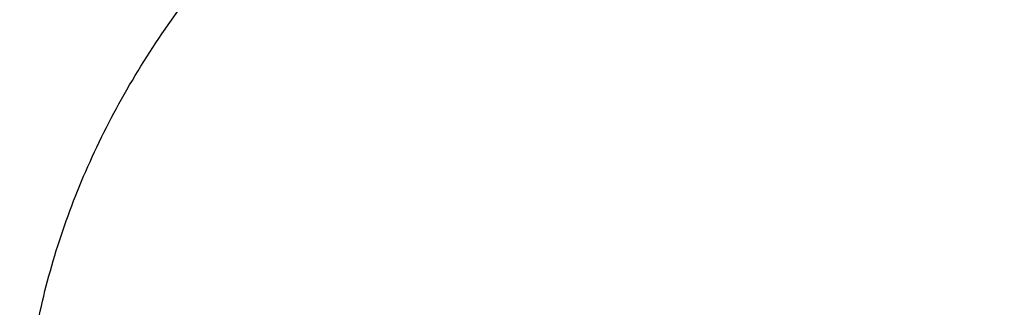
# Model space of a CAD drawing. Units: inches. Extents: x -0.6 to 22.5, y 5.7 to 12.9.
# Drawn here: x 21.3 to 21.4, y 11.4 to 11.5 of the extents above; entities that cross this region are included whole.
import ezdxf

# ---------------------------------------------------------------- set-up
doc = ezdxf.new("R2010")
doc.units = ezdxf.units.IN
doc.header["$LTSCALE"] = 1.21
doc.header["$MEASUREMENT"] = 0
doc.layers.get('0').update_dxf_attribs({"linetype": 'CONTINUOUS'})

msp = doc.modelspace()

# ---------------------------------------------------------------- linework, layer by layer
at = {"color": 9, "linetype": 'Continuous'}
for points, knots in [([(22.0849423427, 11.4786736389), (22.0849423427, 11.4865711191), (22.0844352013, 11.5023842457), (22.082155772, 11.5260358409), (22.0783628458, 11.5495734465), (22.0730660373, 11.5729385342), (22.0662782708, 11.5960749288), (22.0580163594, 11.6189264968), (22.0483005709, 11.6414380565), (22.0371547428, 11.6635552726), (22.0246060951, 11.6852249059), (22.0106853851, 11.706394692), (21.9954259381, 11.727014294), (21.9732044446, 11.7538774572), (21.9422006897, 11.7858150328), (21.900575305, 11.8209052544), (21.8546803133, 11.8526924151), (21.8049603787, 11.8808741144), (21.7518918353, 11.9051860413), (21.6959831726, 11.9253987523), (21.6377693178, 11.9413215501), (21.5778070732, 11.9528038889), (21.5166698602, 11.9597370647), (21.4549423427, 11.9620554376), (21.3932148252, 11.9597370647), (21.3320776123, 11.9528038889), (21.2721153677, 11.9413215501), (21.2139015129, 11.9253987523), (21.1579928502, 11.9051860413), (21.1049243067, 11.8808741144), (21.0552043722, 11.8526924151), (21.0093093805, 11.8209052544), (20.9676839958, 11.7858150328), (20.9366802408, 11.7538774572), (20.9144587474, 11.727014294), (20.8991993003, 11.706394692), (20.8852785904, 11.6852249059), (20.8727299427, 11.6635552726), (20.8615841145, 11.6414380565), (20.8518683261, 11.6189264968), (20.8436064147, 11.5960749288), (20.8368186482, 11.5729385342), (20.8315218397, 11.5495734465), (20.8277289135, 11.5260358409), (20.8254494841, 11.5023842457), (20.8249423427, 11.4865711191), (20.8249423427, 11.4786736389)], [0, 0, 0, 0, 0.0135006189, 0.0270243128, 0.0405931066, 0.0542291661, 0.067953228, 0.0817849777, 0.09574256380000001, 0.1098424695, 0.1240993323, 0.1385258266, 0.1531325815, 0.1679281351, 0.1980993622, 0.2290767942, 0.2608551705, 0.2933999585, 0.3266505402, 0.3605237484, 0.3949175865, 0.4297150185, 0.4647877508, 0.5, 0.5352122492, 0.5702849815, 0.6050824135, 0.6394762516, 0.6733494598, 0.7066000415000001, 0.7391448295, 0.7709232058, 0.8019006378, 0.8320718649, 0.8468674184999999, 0.8614741734, 0.8759006677, 0.8901575305, 0.9042574362000001, 0.9182150223000001, 0.9320467720000001, 0.9457708339, 0.9594068934000001, 0.9729756871999999, 0.9864993811, 1, 1, 1, 1]), ([(22.0766788245, 11.4723434167), (22.0766788245, 11.4801373079), (22.0761783352, 11.4957430184), (22.0739288045, 11.5190843826), (22.070185629, 11.5423132525), (22.0649582971, 11.5653718674), (22.0582595637, 11.5882047891), (22.0501060213, 11.6107566201), (22.0405176719, 11.6329729026), (22.0295180402, 11.6548000139), (22.0171339892, 11.6761854133), (22.003395873, 11.6970775218), (21.9883365796, 11.7174266627), (21.9664065587, 11.74393747), (21.9358094706, 11.7754561302), (21.8947300733, 11.8100860841), (21.8494370723, 11.8414563023), (21.800369299, 11.8692683509), (21.7479968394, 11.8932613857), (21.6928215136, 11.9132089727), (21.6353712322, 11.928922916), (21.5761954941, 11.9402546445), (21.5158601993, 11.94709688), (21.4549423428, 11.9493848435), (21.3940244863, 11.94709688), (21.3336891915, 11.9402546445), (21.2745134534, 11.9289229161), (21.2170631719, 11.9132089727), (21.1618878462, 11.8932613857), (21.1095153866, 11.8692683509), (21.0604476132, 11.8414563023), (21.0151546122, 11.8100860841), (20.974075215, 11.7754561302), (20.9434781269, 11.7439374701), (20.921548106, 11.7174266628), (20.9064888125, 11.6970775218), (20.8927506963, 11.6761854134), (20.8803666453, 11.654800014), (20.8693670136, 11.6329729026), (20.8597786642, 11.6107566201), (20.8516251218, 11.5882047892), (20.8449263884, 11.5653718675), (20.8396990565, 11.5423132526), (20.835955881, 11.5190843826), (20.8337063503, 11.4957430184), (20.833205861, 11.4801373079), (20.833205861, 11.4723434167)], [0, 0, 0, 0, 0.0135006188, 0.0270243125, 0.0405931063, 0.05422916570000001, 0.0679532276, 0.0817849774, 0.0957425635, 0.1098424693, 0.1240993321, 0.1385258264, 0.1531325813, 0.1679281348, 0.1980993619, 0.229076794, 0.2608551703, 0.2933999583, 0.3266505401, 0.3605237483, 0.3949175865, 0.4297150184, 0.4647877507, 0.5, 0.5352122492, 0.5702849815, 0.6050824135, 0.6394762516, 0.6733494599, 0.7066000416, 0.7391448295999999, 0.7709232059000001, 0.801900638, 0.8320718651000001, 0.8468674187, 0.8614741736, 0.8759006678, 0.8901575306999999, 0.9042574365, 0.9182150225, 0.9320467723, 0.9457708343000001, 0.9594068937000001, 0.9729756875, 0.9864993812, 1, 1, 1, 1]), ([(20.9916788245, 11.4543819644), (20.9916788245, 11.4601892525), (20.9920517651, 11.4718172769), (20.9937278869, 11.4892092135), (20.9965170011, 11.5065173629), (21.0004119242, 11.5236986081), (21.00540323, 11.5407117062), (21.0114785546, 11.557515348), (21.0186229623, 11.5740689688), (21.0268189201, 11.5903326191), (21.0360464125, 11.6062671507), (21.0462828425, 11.6218341244), (21.0575037175, 11.6369965148), (21.0738440597, 11.6567500342), (21.0966423189, 11.6802349838), (21.1272510843, 11.7060381893), (21.1609994581, 11.7294125229), (21.1975604544, 11.7501356382), (21.2365838345, 11.7680131089), (21.277695635, 11.7828763416), (21.3205025535, 11.7945849778), (21.3645951274, 11.803028373), (21.4095516963, 11.8081266349), (21.4549423427, 11.8098314022), (21.5003329892, 11.8081266349), (21.5452895581, 11.803028373), (21.589382132, 11.7945849778), (21.6321890505, 11.7828763416), (21.673300851, 11.7680131089), (21.7123242311, 11.7501356382), (21.7488852274, 11.7294125229), (21.7826336012, 11.7060381893), (21.8132423665, 11.6802349838), (21.8360406258, 11.6567500342), (21.852380968, 11.6369965147), (21.863601843, 11.6218341244), (21.873838273, 11.6062671507), (21.8830657654, 11.5903326191), (21.8912617232, 11.5740689688), (21.8984061309, 11.557515348), (21.9044814555, 11.5407117062), (21.9094727613, 11.5236986081), (21.9133676844, 11.5065173629), (21.9161567986, 11.4892092135), (21.9178329204, 11.4718172769), (21.918205861, 11.4601892525), (21.918205861, 11.4543819644)], [0, 0, 0, 0, 0.0135005342, 0.0270243552, 0.0405930951, 0.05422916480000001, 0.0679532291, 0.0817849774, 0.0957425661, 0.10984247, 0.1240993306, 0.1385258238, 0.1531325807, 0.1679281362, 0.1980993622, 0.2290767941, 0.2608551701, 0.2933999579, 0.326650542, 0.3605237468, 0.394917587, 0.4297150189, 0.4647877505, 0.5, 0.5352122495, 0.5702849811, 0.605082413, 0.6394762532, 0.673349458, 0.706600042, 0.7391448299, 0.7709232059000001, 0.8019006378, 0.8320718638, 0.8468674193000001, 0.8614741762, 0.8759006695, 0.89015753, 0.9042574339, 0.9182150226000001, 0.9320467709, 0.9457708351999999, 0.9594069048999999, 0.9729756448000001, 0.9864994658, 1, 1, 1, 1]), ([(20.9999423427, 11.4480517422), (20.9999423427, 11.4537554421), (21.0003086309, 11.4651760503), (21.0019548547, 11.4822577562), (21.0046942177, 11.4992571694), (21.0085196647, 11.5161319421), (21.0134219375, 11.532841567), (21.0193888928, 11.5493454719), (21.0264058613, 11.5656038154), (21.0344556227, 11.581577361), (21.0435185186, 11.5972276584), (21.0535723551, 11.6125169544), (21.0645930764, 11.6274088838), (21.0806419457, 11.6468100475), (21.1030335383, 11.6698760815), (21.1330963162, 11.6952190192), (21.1662426994, 11.7181764103), (21.2021515345, 11.7385298746), (21.2404788305, 11.7560884537), (21.2808572943, 11.7706865618), (21.3229006393, 11.7821863438), (21.3662067066, 11.7904791289), (21.4103613573, 11.79548645), (21.4549423427, 11.7971608083), (21.4995233281, 11.79548645), (21.5436779789, 11.7904791289), (21.5869840462, 11.7821863438), (21.6290273912, 11.7706865618), (21.669405855, 11.7560884537), (21.7077331509, 11.7385298746), (21.7436419861, 11.7181764103), (21.7767883693, 11.6952190192), (21.8068511471, 11.6698760815), (21.8292427397, 11.6468100475), (21.8452916091, 11.6274088838), (21.8563123304, 11.6125169544), (21.8663661669, 11.5972276584), (21.8754290628, 11.581577361), (21.8834788242, 11.5656038154), (21.8904957927, 11.5493454719), (21.896462748, 11.532841567), (21.9013650207, 11.5161319421), (21.9051904677, 11.4992571694), (21.9079298308, 11.4822577562), (21.9095760546, 11.4651760503), (21.9099423427, 11.4537554421), (21.9099423427, 11.4480517422)], [0, 0, 0, 0, 0.0135005342, 0.0270243553, 0.0405930952, 0.0542291649, 0.0679532291, 0.0817849774, 0.09574256619999999, 0.10984247, 0.1240993306, 0.1385258239, 0.1531325808, 0.1679281362, 0.1980993622, 0.2290767941, 0.2608551701, 0.293399958, 0.3266505421, 0.3605237469, 0.394917587, 0.4297150189, 0.4647877505, 0.5, 0.5352122495, 0.5702849811, 0.605082413, 0.6394762531, 0.673349458, 0.706600042, 0.7391448299, 0.7709232059000001, 0.8019006377, 0.8320718638, 0.8468674192, 0.8614741761, 0.8759006694, 0.89015753, 0.9042574337999999, 0.9182150226000001, 0.9320467709, 0.9457708351, 0.9594069048, 0.9729756447, 0.9864994658, 1, 1, 1, 1]), ([(21.9099423427, 11.4431741117), (21.9099423427, 11.4488778116), (21.9095760546, 11.4602984198), (21.9079298308, 11.4773801256), (21.9051904677, 11.4943795389), (21.9013650207, 11.5112543116), (21.896462748, 11.5279639365), (21.8904957927, 11.5444678414), (21.8834788241, 11.560726185), (21.8754290627, 11.5766997305), (21.8663661668, 11.592350028), (21.8563123303, 11.607639324), (21.845291609, 11.6225312534), (21.8292427396, 11.6419324171), (21.806851147, 11.664998451), (21.7767883692, 11.6903413887), (21.7436419861, 11.7132987797), (21.707733151, 11.733652244), (21.6694058551, 11.7512108231), (21.6290273912, 11.7658089312), (21.5869840463, 11.7773087133), (21.5436779789, 11.7856014983), (21.4995233282, 11.7906088194), (21.4549423427, 11.7922831778), (21.4103613573, 11.7906088194), (21.3662067066, 11.7856014983), (21.3229006392, 11.7773087133), (21.2808572942, 11.7658089312), (21.2404788304, 11.7512108231), (21.2021515345, 11.733652244), (21.1662426993, 11.7132987797), (21.1330963162, 11.6903413887), (21.1030335384, 11.664998451), (21.0806419458, 11.6419324171), (21.0645930765, 11.6225312534), (21.0535723551, 11.607639324), (21.0435185187, 11.592350028), (21.0344556228, 11.5766997305), (21.0264058613, 11.560726185), (21.0193888928, 11.5444678414), (21.0134219375, 11.5279639365), (21.0085196648, 11.5112543116), (21.0046942177, 11.4943795389), (21.0019548547, 11.4773801256), (21.0003086309, 11.4602984198), (20.9999423427, 11.4488778116), (20.9999423427, 11.4431741117)], [0, 0, 0, 0, 0.0135005342, 0.0270243554, 0.0405930952, 0.0542291649, 0.06795322919999999, 0.0817849774, 0.09574256619999999, 0.1098424701, 0.1240993307, 0.138525824, 0.1531325809, 0.1679281364, 0.1980993624, 0.2290767942, 0.2608551701, 0.2933999579, 0.326650542, 0.3605237468, 0.3949175869, 0.4297150189, 0.4647877505, 0.5, 0.5352122495, 0.5702849811, 0.6050824131, 0.6394762532, 0.673349458, 0.7066000420999999, 0.7391448299, 0.7709232058, 0.8019006376000001, 0.8320718636, 0.8468674191, 0.861474176, 0.8759006693000001, 0.8901575299, 0.9042574337999999, 0.9182150226000001, 0.9320467708, 0.9457708351, 0.9594069048, 0.9729756446, 0.9864994658, 1, 1, 1, 1]), ([(21.9016788245, 11.4368438895), (21.9016788245, 11.4424440011), (21.9013191887, 11.4536571927), (21.899702863, 11.4704286675), (21.8970132512, 11.4871193445), (21.8932572804, 11.5036876446), (21.8884440407, 11.5200937965), (21.8825854548, 11.5362979645), (21.8756959254, 11.552261031), (21.8677923604, 11.5679444718), (21.858894061, 11.5833105353), (21.8490228181, 11.5983221535), (21.8382022504, 11.612943622), (21.8224448539, 11.6319924299), (21.800459928, 11.6546395483), (21.7709431377, 11.6795222183), (21.7383987452, 11.702062667), (21.7031420712, 11.7220464802), (21.6655108595, 11.7392861679), (21.6258657322, 11.7536191513), (21.5845859607, 11.7649100792), (21.5420663999, 11.7730522542), (21.4987136672, 11.7779686345), (21.4549423428, 11.7796125838), (21.4111710184, 11.7779686345), (21.3678182858, 11.7730522542), (21.3252987249, 11.7649100792), (21.2840189534, 11.7536191513), (21.2443738261, 11.7392861679), (21.2067426144, 11.7220464803), (21.1714859404, 11.702062667), (21.1389415479, 11.6795222184), (21.1094247576, 11.6546395484), (21.0874398316, 11.63199243), (21.0716824351, 11.6129436221), (21.0608618675, 11.5983221536), (21.0509906246, 11.5833105354), (21.0420923251, 11.5679444719), (21.0341887601, 11.5522610311), (21.0272992308, 11.5362979646), (21.0214406448, 11.5200937966), (21.0166274051, 11.5036876448), (21.0128714343, 11.4871193446), (21.0101818225, 11.4704286677), (21.0085654967, 11.4536571928), (21.008205861, 11.4424440011), (21.008205861, 11.4368438895)], [0, 0, 0, 0, 0.013500534, 0.0270243547, 0.0405930945, 0.0542291642, 0.06795322849999999, 0.0817849769, 0.0957425657, 0.1098424697, 0.1240993304, 0.1385258237, 0.1531325805, 0.167928136, 0.1980993619, 0.2290767938, 0.2608551698, 0.2933999576, 0.3266505417, 0.3605237466, 0.3949175868, 0.4297150187, 0.4647877504, 0.4999999999, 0.5352122495, 0.5702849811, 0.6050824131, 0.6394762533, 0.6733494581999999, 0.7066000423000001, 0.7391448301000001, 0.770923206, 0.8019006379000001, 0.8320718639, 0.8468674194, 0.8614741762, 0.8759006695999999, 0.8901575302, 0.9042574342, 0.918215023, 0.9320467714, 0.9457708357, 0.9594069053000001, 0.9729756451999999, 0.9864994659999999, 1, 1, 1, 1]), ([(21.1816788245, 11.4171823253), (21.1816788245, 11.4206077942), (21.1818988395, 11.4274667916), (21.1828874838, 11.4377257127), (21.1845326941, 11.4479352563), (21.186830192, 11.4580698686), (21.1897744119, 11.46810533), (21.1933579907, 11.4780171876), (21.1975723685, 11.4877818119), (21.2040530876, 11.5006422897), (21.2137156911, 11.5162463829), (21.2275626509, 11.5338922917), (21.2435927099, 11.5504047504), (21.261648479, 11.5656260205), (21.2815553155, 11.5794135158), (21.303121462, 11.5916374558), (21.3261400274, 11.6021827427), (21.3503904911, 11.6109500775), (21.3756408486, 11.6178565996), (21.4016495698, 11.6228370727), (21.428167932, 11.6258443732), (21.4549423427, 11.6268499463), (21.4817167535, 11.6258443732), (21.5082351157, 11.6228370727), (21.5342438368, 11.6178565996), (21.5594941943, 11.6109500775), (21.5837446581, 11.6021827427), (21.6067632235, 11.5916374558), (21.6283293699, 11.5794135158), (21.6482362065, 11.5656260205), (21.6662919755, 11.5504047503), (21.6823220346, 11.5338922917), (21.6961689944, 11.5162463828), (21.7058315979, 11.5006422896), (21.712312317, 11.4877818118), (21.7165266947, 11.4780171876), (21.7201102735, 11.46810533), (21.7230544935, 11.4580698686), (21.7253519913, 11.4479352563), (21.7269972017, 11.4377257127), (21.7279858459, 11.4274667916), (21.728205861, 11.4206077942), (21.728205861, 11.4171823253)], [0, 0, 0, 0, 0.013500922, 0.0270256368, 0.04059491, 0.0542315585, 0.0679562697, 0.0817886185, 0.0957468287, 0.1098473663, 0.138520441, 0.1679133387, 0.1980859087, 0.2290647206, 0.2608445143, 0.2933907502, 0.3266428178, 0.3605175315999999, 0.3949129038, 0.4297118876, 0.4647861808, 0.5, 0.5352138192, 0.5702881124, 0.6050870963, 0.6394824684, 0.6733571822, 0.7066092498000001, 0.7391554856999999, 0.7709352794, 0.8019140914, 0.8320866614, 0.8614795591, 0.8901526337000001, 0.9042531712999999, 0.9182113815, 0.9320437303, 0.9457684415000001, 0.9594050901000001, 0.9729743633, 0.9864990781, 1, 1, 1, 1]), ([(21.1899423427, 11.410852103), (21.1899423427, 11.4141739855), (21.1901557045, 11.4208255661), (21.191114452, 11.4307742564), (21.1927099111, 11.4406750623), (21.1949379323, 11.4505032029), (21.1977931188, 11.4602351907), (21.2012683298, 11.4698473127), (21.2053552643, 11.4793166537), (21.2116400058, 11.4917882292), (21.2210104111, 11.506920453), (21.2344386373, 11.5240327476), (21.2499839457, 11.5400458677), (21.2674937063, 11.5548068449), (21.2867985579, 11.5681774049), (21.3077125418, 11.5800316917), (21.3300350233, 11.5902580879), (21.3535521504, 11.5987602976), (21.3780389344, 11.6054579657), (21.403261149, 11.6102878287), (21.4289775931, 11.6132041882), (21.4549423427, 11.6141793526), (21.4809070924, 11.6132041882), (21.5066235365, 11.6102878287), (21.5318457511, 11.6054579657), (21.556332535, 11.5987602976), (21.5798496622, 11.5902580879), (21.6021721437, 11.5800316917), (21.6230861275, 11.5681774049), (21.6423909792, 11.5548068449), (21.6599007398, 11.5400458677), (21.6754460481, 11.5240327476), (21.6888742744, 11.506920453), (21.6982446797, 11.4917882292), (21.7045294212, 11.4793166537), (21.7086163557, 11.4698473127), (21.7120915667, 11.4602351907), (21.7149467532, 11.4505032029), (21.7171747744, 11.4406750623), (21.7187702335, 11.4307742564), (21.719728981, 11.4208255661), (21.7199423427, 11.4141739855), (21.7199423427, 11.410852103)], [0, 0, 0, 0, 0.0135009221, 0.027025637, 0.0405949102, 0.0542315587, 0.0679562699, 0.0817886187, 0.0957468288, 0.1098473665, 0.1385204412, 0.1679133388, 0.1980859087, 0.2290647206, 0.2608445143, 0.2933907503, 0.3266428179, 0.3605175315999999, 0.3949129038, 0.4297118876, 0.4647861808, 0.5, 0.5352138192, 0.5702881124, 0.6050870962, 0.6394824684, 0.6733571821, 0.7066092496999999, 0.7391554856, 0.7709352793, 0.8019140912999999, 0.8320866612000001, 0.8614795587999999, 0.8901526335, 0.9042531712, 0.9182113812999999, 0.9320437301000001, 0.9457684412999999, 0.9594050898, 0.972974363, 0.9864990779, 1, 1, 1, 1]), ([(21.7199423427, 11.4059744725), (21.7199423427, 11.409296355), (21.719728981, 11.4159479355), (21.7187702335, 11.4258966259), (21.7171747744, 11.4357974318), (21.7149467532, 11.4456255723), (21.7120915667, 11.4553575602), (21.7086163557, 11.4649696821), (21.7045294212, 11.4744390231), (21.6982446797, 11.4869105987), (21.6888742743, 11.5020428225), (21.6754460481, 11.5191551171), (21.6599007398, 11.5351682371), (21.6423909793, 11.5499292143), (21.6230861277, 11.5632997743), (21.6021721438, 11.5751540611), (21.5798496623, 11.5853804573), (21.5563325351, 11.593882667), (21.5318457511, 11.6005803352), (21.5066235365, 11.6054101982), (21.4809070924, 11.6083265576), (21.4549423427, 11.609301722), (21.4289775931, 11.6083265576), (21.403261149, 11.6054101982), (21.3780389344, 11.6005803352), (21.3535521504, 11.593882667), (21.3300350232, 11.5853804573), (21.3077125416, 11.5751540611), (21.2867985578, 11.5632997743), (21.2674937062, 11.5499292143), (21.2499839456, 11.5351682371), (21.2344386373, 11.5191551171), (21.2210104111, 11.5020428225), (21.2116400058, 11.4869105987), (21.2053552643, 11.4744390231), (21.2012683298, 11.4649696821), (21.1977931188, 11.4553575602), (21.1949379323, 11.4456255723), (21.1927099111, 11.4357974318), (21.191114452, 11.4258966259), (21.1901557045, 11.4159479355), (21.1899423427, 11.409296355), (21.1899423427, 11.4059744725)], [0, 0, 0, 0, 0.0135009221, 0.0270256371, 0.0405949102, 0.0542315587, 0.0679562699, 0.0817886187, 0.09574682890000001, 0.1098473665, 0.1385204412, 0.1679133389, 0.1980859087, 0.2290647205, 0.2608445141, 0.29339075, 0.3266428177, 0.3605175315999999, 0.3949129039, 0.4297118876, 0.4647861807, 0.5, 0.5352138193, 0.5702881124, 0.6050870961, 0.6394824684, 0.6733571824, 0.70660925, 0.7391554859, 0.7709352795000001, 0.8019140912999999, 0.8320866611, 0.8614795587999999, 0.8901526335, 0.9042531711, 0.9182113812999999, 0.9320437301000001, 0.9457684412999999, 0.9594050898, 0.9729743629000001, 0.9864990779, 1, 1, 1, 1]), ([(21.7116788245, 11.3996442503), (21.7116788245, 11.4028625342), (21.7114721094, 11.4093067006), (21.710543268, 11.4189451625), (21.7089975624, 11.4285372418), (21.7068390038, 11.4380589046), (21.7040728598, 11.4474874191), (21.7007060248, 11.4567998109), (21.6967465166, 11.4659738609), (21.6906577624, 11.478056539), (21.6815795473, 11.4927168872), (21.6685700729, 11.5092955835), (21.6535094888, 11.5248093376), (21.6365457634, 11.5391100531), (21.6178428825, 11.5520636607), (21.5975810572, 11.5635482821), (21.5759546754, 11.5734558267), (21.5531708676, 11.5816928614), (21.5294476689, 11.5881817148), (21.5050119573, 11.5928609591), (21.48009743, 11.5956863484), (21.4549423427, 11.5966311588), (21.4297872555, 11.5956863484), (21.4048727282, 11.5928609591), (21.3804370166, 11.5881817148), (21.3567138179, 11.5816928614), (21.33393001, 11.5734558267), (21.3123036282, 11.5635482821), (21.2920418029, 11.5520636607), (21.273338922, 11.5391100531), (21.2563751967, 11.5248093376), (21.2413146126, 11.5092955836), (21.2283051382, 11.4927168872), (21.2192269231, 11.478056539), (21.2131381689, 11.4659738609), (21.2091786607, 11.4567998109), (21.2058118257, 11.4474874191), (21.2030456817, 11.4380589046), (21.2008871231, 11.4285372418), (21.1993414175, 11.4189451625), (21.1984125761, 11.4093067006), (21.198205861, 11.4028625342), (21.198205861, 11.3996442503)], [0, 0, 0, 0, 0.013500872, 0.0270256493, 0.040594918, 0.0542315513, 0.0679562711, 0.0817886184, 0.0957468293, 0.1098473668, 0.1385204415, 0.1679133362, 0.1980859115, 0.2290647173, 0.260844514, 0.2933907526, 0.3266428139, 0.3605175341, 0.3949129031, 0.4297118865, 0.4647861819, 0.5, 0.5352138181, 0.5702881135, 0.6050870969, 0.6394824659, 0.6733571861, 0.7066092474, 0.7391554859999999, 0.7709352827, 0.8019140884999999, 0.8320866638, 0.8614795584, 0.8901526331999999, 0.9042531706999999, 0.9182113815999999, 0.9320437289, 0.9457684487000001, 0.9594050819, 0.9729743506, 0.986499128, 1, 1, 1, 1]), ([(21.6630682365, 11.3941346874), (21.6630682365, 11.3967435976), (21.6629006474, 11.4019676272), (21.6621476944, 11.4097811423), (21.6608946472, 11.4175570858), (21.6591447926, 11.4252758583), (21.6569023136, 11.4329193423), (21.6532472747, 11.4430294976), (21.6474481155, 11.4554071738), (21.6386683273, 11.469583944), (21.6281216154, 11.4830248656), (21.6159127432, 11.4956009026), (21.6021608736, 11.5071939777), (21.5869992386, 11.5176949511), (21.5705737882, 11.527005073), (21.553042144, 11.5350366907), (21.5345722422, 11.5417141518), (21.5153408008, 11.5469743948), (21.4955317551, 11.5507676583), (21.4753345556, 11.5530580988), (21.4549423427, 11.5538240147), (21.4345501298, 11.5530580988), (21.4143529303, 11.5507676583), (21.3945438846, 11.5469743947), (21.3753124432, 11.5417141518), (21.3568425414, 11.5350366906), (21.3393108972, 11.5270050729), (21.3228854469, 11.5176949511), (21.3077238119, 11.5071939778), (21.2939719423, 11.4956009027), (21.2817630702, 11.4830248656), (21.2712163583, 11.4695839441), (21.26243657, 11.4554071738), (21.2566374108, 11.4430294976), (21.2529823719, 11.4329193423), (21.2507398929, 11.4252758584), (21.2489900383, 11.4175570859), (21.2477369911, 11.4097811424), (21.2469840381, 11.4019676272), (21.246816449, 11.3967435976), (21.246816449, 11.3941346874)], [0, 0, 0, 0, 0.0135010886, 0.0270263384, 0.0405959478, 0.0542328732, 0.0679579487, 0.0817906412, 0.109837731, 0.1385115197, 0.1679051338, 0.1980784527, 0.2290580331, 0.260838606, 0.2933856482, 0.3266385374, 0.3605140887, 0.3949103072, 0.4297101519, 0.4647853125, 0.5000000001, 0.5352146876, 0.5702898482, 0.6050896929999999, 0.6394859114, 0.6733614627, 0.7066143519, 0.739161394, 0.7709419668, 0.8019215471, 0.8320948659999999, 0.8614884801999999, 0.8901622689, 0.9182093588, 0.9320420512, 0.9457671268000001, 0.9594040520999999, 0.9729736615000001, 0.9864989114, 1, 1, 1, 1]), ([(21.6540182177, 11.3960811087), (21.6540182177, 11.4010739528), (21.6533730633, 11.4111047225), (21.6504833756, 11.4259752126), (21.6457015859, 11.4405517087), (21.6390775262, 11.4546884604), (21.6306792398, 11.4682497982), (21.6205912105, 11.481105979), (21.6089132003, 11.4931352464), (21.5957593145, 11.5042241934), (21.5812569571, 11.514268555), (21.5655457414, 11.5231738394), (21.5487764324, 11.5308562157), (21.5311096645, 11.5372433181), (21.5127144713, 11.5422748279), (21.49376679, 11.5459031475), (21.4744478331, 11.5480939918), (21.4549423427, 11.5488266032), (21.4354368523, 11.5480939918), (21.4161178954, 11.5459031475), (21.3971702142, 11.5422748279), (21.378775021, 11.5372433181), (21.361108253, 11.5308562157), (21.344338944, 11.5231738394), (21.3286277284, 11.514268555), (21.314125371, 11.5042241934), (21.3009714852, 11.4931352465), (21.289293475, 11.4811059791), (21.2792054457, 11.4682497982), (21.2708071593, 11.4546884604), (21.2641830996, 11.4405517087), (21.2594013099, 11.4259752127), (21.2565116222, 11.4111047225), (21.2558664678, 11.4010739528), (21.2558664678, 11.3960811087)], [0, 0, 0, 0, 0.0270147053, 0.05420989070000001, 0.0817568498, 0.1098062059, 0.1384823114, 0.1678783007, 0.1980540575, 0.229036141, 0.2608192817, 0.2933689537, 0.3266245297, 0.3605028182, 0.3949018159, 0.4297044725, 0.4647824671, 0.5, 0.535217533, 0.5702955276, 0.6050981842, 0.6394971818999999, 0.6733754704000001, 0.7066310464, 0.7391807183, 0.7709638589, 0.8019459424, 0.8321216993, 0.8615176885, 0.8901937941, 0.9182431501, 0.9457901092000001, 0.9729852947, 1, 1, 1, 1]), ([(20.638205861, 11.5101097598), (20.638205861, 11.4998713686), (20.6388633009, 11.4793711411), (20.6418184071, 11.4487090402), (20.646735535, 11.4181947575), (20.6536023869, 11.3879040724), (20.6624020927, 11.3579098933), (20.6731129093, 11.3282849593), (20.6857085306, 11.2991008187), (20.7001580616, 11.2704278933), (20.7164261766, 11.2423352496), (20.7344731831, 11.2148904777), (20.7542552186, 11.1881594778), (20.7757240688, 11.162206562), (20.7988284066, 11.1370933939), (20.8319501816, 11.1046026678), (20.8772228715, 11.0664358432), (20.9367185566, 11.0252298202), (21.0011766508, 10.9886940245), (21.0699748643, 10.9571761099), (21.1424553025, 10.9309721139), (21.2179241425, 10.9103297019), (21.2956596342, 10.8954439396), (21.3749183499, 10.886455716), (21.4549423427, 10.883450149), (21.5349663355, 10.886455716), (21.6142250512, 10.8954439396), (21.6919605429, 10.9103297019), (21.767429383, 10.9309721139), (21.8399098211, 10.9571761099), (21.9087080346, 10.9886940245), (21.9731661288, 11.0252298202), (22.0326618139, 11.0664358432), (22.0779345039, 11.1046026677), (22.1110562788, 11.1370933939), (22.1341606167, 11.162206562), (22.1556294669, 11.1881594777), (22.1754115023, 11.2148904777), (22.1934585089, 11.2423352496), (22.2097266239, 11.2704278933), (22.2241761549, 11.2991008187), (22.2367717761, 11.3282849593), (22.2474825928, 11.3579098933), (22.2562822986, 11.3879040723), (22.2631491504, 11.4181947575), (22.2680662784, 11.4487090402), (22.2710213846, 11.4793711411), (22.2716788245, 11.4998713686), (22.2716788245, 11.5101097598)], [0, 0, 0, 0, 0.0135004061, 0.0270237455, 0.040592313, 0.0542280877, 0.0679518817, 0.0817833571, 0.09574066619999999, 0.1098402915, 0.1240968704, 0.1385230776, 0.1531295427, 0.1679248035, 0.1829152923, 0.1981053501, 0.2290821671, 0.2608599131, 0.2934040569, 0.3266539784, 0.3605265131, 0.39491967, 0.429716413, 0.4647884492, 0.5, 0.5352115507999999, 0.5702835869, 0.60508033, 0.6394734868999999, 0.6733460215000001, 0.7065959431000001, 0.7391400869, 0.7709178329, 0.8018946498999999, 0.8170847076000001, 0.8320751964, 0.8468704572, 0.8614769224, 0.8759031295999999, 0.8901597084, 0.9042593337999999, 0.9182166429, 0.9320481181999999, 0.9457719123, 0.959407687, 0.9729762545, 0.9864995939, 1, 1, 1, 1]), ([(20.833205861, 11.4723434167), (20.833205861, 11.4645495254), (20.8337063503, 11.448943815), (20.835955881, 11.4256024507), (20.8396990565, 11.4023735808), (20.8449263884, 11.3793149659), (20.8516251218, 11.3564820442), (20.8597786642, 11.3339302133), (20.8693670136, 11.3117139307), (20.8803666453, 11.2898868194), (20.8927506962, 11.26850142), (20.9064888125, 11.2476093115), (20.9215481059, 11.2272601706), (20.9434781268, 11.2007493633), (20.9740752149, 11.1692307031), (21.0151546121, 11.1346007492), (21.0604476132, 11.103230531), (21.1095153865, 11.0754184824), (21.1618878461, 11.0514254476), (21.2170631719, 11.0314778606), (21.2745134533, 11.0157639173), (21.3336891914, 11.0044321888), (21.3940244862, 10.9975899533), (21.4549423427, 10.9953019898), (21.5158601992, 10.9975899533), (21.576195494, 11.0044321888), (21.6353712321, 11.0157639173), (21.6928215135, 11.0314778606), (21.7479968393, 11.0514254476), (21.8003692989, 11.0754184824), (21.8494370722, 11.103230531), (21.8947300733, 11.1346007492), (21.9358094705, 11.1692307031), (21.9664065586, 11.2007493633), (21.9883365795, 11.2272601706), (22.003395873, 11.2476093115), (22.0171339892, 11.26850142), (22.0295180401, 11.2898868193), (22.0405176719, 11.3117139307), (22.0501060213, 11.3339302132), (22.0582595637, 11.3564820442), (22.0649582971, 11.3793149659), (22.070185629, 11.4023735808), (22.0739288044, 11.4256024507), (22.0761783352, 11.4489438149), (22.0766788245, 11.4645495254), (22.0766788245, 11.4723434167)], [0, 0, 0, 0, 0.0135006188, 0.0270243125, 0.0405931063, 0.05422916570000001, 0.0679532276, 0.0817849774, 0.0957425635, 0.1098424693, 0.1240993321, 0.1385258264, 0.1531325813, 0.1679281348, 0.1980993619, 0.229076794, 0.2608551703, 0.2933999583, 0.3266505401, 0.3605237483, 0.3949175865, 0.4297150184, 0.4647877507, 0.5, 0.5352122492, 0.5702849815, 0.6050824135, 0.6394762516, 0.6733494599, 0.7066000416, 0.7391448295999999, 0.7709232059000001, 0.801900638, 0.8320718651000001, 0.8468674187, 0.8614741736, 0.8759006678, 0.8901575306999999, 0.9042574365, 0.9182150225, 0.9320467723, 0.9457708343000001, 0.9594068937000001, 0.9729756875, 0.9864993812, 1, 1, 1, 1])]:
    msp.add_open_spline(points, degree=3, knots=knots, dxfattribs=at)
at = {"color": 7, "linetype": 'Continuous'}
for points, knots in [([(21.3021578268, 11.4457405322), (21.3028952487, 11.4491928386), (21.3043023975, 11.454332142), (21.3067400931, 11.4610161061), (21.3095821323, 11.4676651749), (21.3138584538, 11.4757929735), (21.3189971699, 11.4835173047), (21.3236174246, 11.4894674309), (21.3286323065, 11.4953229845), (21.3355309302, 11.5023117897), (21.3446816406, 11.510058765), (21.3581500806, 11.5196196004), (21.3730518281, 11.52764543), (21.3889814631, 11.5340518636), (21.4058339487, 11.5394428936), (21.4278565783, 11.5439754889), (21.4549423427, 11.5457945341), (21.4820281072, 11.5439754889), (21.5040507368, 11.5394428936), (21.5209032224, 11.5340518636), (21.5368328574, 11.52764543), (21.5517346049, 11.5196196004), (21.5652030449, 11.510058765), (21.5743537552, 11.5023117897), (21.5812523789, 11.4953229845), (21.5862672609, 11.4894674309), (21.5908875156, 11.4835173047), (21.5960262317, 11.4757929735), (21.6003025532, 11.4676651749), (21.6031445924, 11.4610161061), (21.605582288, 11.454332142), (21.6069894368, 11.4491928386), (21.6077268587, 11.4457405322)], [0, 0, 0, 0, 0.0269776842, 0.0406092453, 0.0543515358, 0.0822117282, 0.110657097, 0.125125153, 0.1397623605, 0.1695531491, 0.2000567307, 0.2312693176, 0.2956545883, 0.3287725175, 0.3623960143, 0.43076176, 0.5, 0.56923824, 0.6376039857, 0.6712274825, 0.7043454117, 0.7687306824, 0.7999432693, 0.8304468509, 0.8602376395, 0.8748748470000001, 0.889342903, 0.9177882718000001, 0.9456484642, 0.9593907547, 0.9730223158, 1, 1, 1, 1]), ([(21.4549423427, 10.7309162352), (21.4209390091, 10.7309162352), (21.3530411181, 10.7334657052), (21.2687793397, 10.7430220311), (21.2022626928, 10.7544584725), (21.136878343, 10.7683123312), (21.0570319415, 10.7901518478), (20.9647403991, 10.8235184556), (20.8771348944, 10.8636522555), (20.7950566497, 10.9101754628), (20.7192971599, 10.9626456022), (20.6616487203, 11.0112457333), (20.6194727623, 11.0526181442), (20.5900526106, 11.0845962603), (20.5627150213, 11.117643677), (20.5375253548, 11.1516818752), (20.5145450045, 11.1866289625), (20.493829826, 11.2224010254), (20.4754303608, 11.2589119966), (20.4593915964, 11.2960739294), (20.4457528603, 11.3337971533), (20.434547682, 11.3719905519), (20.4258036789, 11.4105615332), (20.4195424528, 11.449417181), (20.4157794991, 11.4884610945), (20.4149423594, 11.5145652543), (20.4149423594, 11.527602456)], [0, 0, 0, 0, 0.0704222029, 0.1405653588, 0.1754533667, 0.2101708708, 0.2789562978, 0.3467004904, 0.4131994747, 0.4782869242, 0.5418415919, 0.6037944218, 0.634174145, 0.6641547352, 0.6937448723999999, 0.722957427, 0.7518094691, 0.7803222570999999, 0.8085211452, 0.8364354031, 0.8640979918, 0.8915452359999999, 0.9188164055, 0.9459532534, 0.9729994573, 1, 1, 1, 1]), ([(20.5434423427, 11.5263168808), (20.5434423427, 11.5148905428), (20.5441760555, 11.4920117435), (20.5474740494, 11.4577920073), (20.5529616757, 11.4237372572), (20.5606252787, 11.389932025), (20.5704459811, 11.3564577123), (20.5823995458, 11.3233954839), (20.596456601, 11.2908251942), (20.6125826723, 11.2588254351), (20.6307383328, 11.2274732864), (20.6508792848, 11.1968441811), (20.6729565749, 11.1670116644), (20.6969163946, 11.1380475106), (20.7227014597, 11.1100205366), (20.7596662515, 11.0737600057), (20.8101917889, 11.0311647908), (20.8765905754, 10.9851777466), (20.9485275502, 10.944402807), (21.0253082208, 10.9092279656), (21.1061983552, 10.8799836071), (21.190423624, 10.8569461241), (21.2771785339, 10.8403332076), (21.365633403, 10.8303021025), (21.4549423427, 10.8269478064), (21.5442512825, 10.8303021025), (21.6327061516, 10.8403332076), (21.7194610615, 10.8569461241), (21.8036863303, 10.8799836071), (21.8845764647, 10.9092279656), (21.9613571352, 10.944402807), (22.0332941101, 10.9851777466), (22.0996928965, 11.0311647908), (22.150218434, 11.0737600057), (22.1871832258, 11.1100205366), (22.2129682908, 11.1380475106), (22.2369281106, 11.1670116644), (22.2590054007, 11.1968441811), (22.2791463527, 11.2274732864), (22.2973020131, 11.2588254351), (22.3134280845, 11.2908251942), (22.3274851397, 11.3233954839), (22.3394387044, 11.3564577123), (22.3492594068, 11.389932025), (22.3569230098, 11.4237372572), (22.3624106361, 11.4577920073), (22.36570863, 11.4920117435), (22.3664423427, 11.5148905428), (22.3664423427, 11.5263168808)], [0, 0, 0, 0, 0.0135004256, 0.0270237342, 0.040592318, 0.0542280861, 0.0679518826, 0.0817833574, 0.0957406668, 0.1098402926, 0.1240968715, 0.1385230792, 0.1531295445, 0.1679248052, 0.1829152938, 0.1981053507, 0.2290821663, 0.2608599117, 0.2934040557, 0.326653978, 0.3605265136, 0.3949196707, 0.4297164134000001, 0.4647884493, 0.5, 0.5352115507, 0.5702835866, 0.6050803293, 0.6394734864, 0.673346022, 0.7065959443000001, 0.7391400883, 0.7709178337, 0.8018946493000001, 0.8170847062000001, 0.8320751948, 0.8468704555, 0.8614769207999999, 0.8759031285, 0.8901597073999999, 0.9042593332, 0.9182166426, 0.9320481173999999, 0.9457719139, 0.959407682, 0.9729762658, 0.9864995744, 1, 1, 1, 1]), ([(22.2799423427, 11.516439982), (22.2799423427, 11.5060264692), (22.2792747714, 11.4851765452), (22.2762742751, 11.4539932128), (22.271282336, 11.4229646821), (22.2643124059, 11.3921699411), (22.2553829249, 11.3616847749), (22.2445174647, 11.331584393), (22.2317443684, 11.3019423803), (22.2170966597, 11.2728307446), (22.2006118102, 11.2443197032), (22.1823315973, 11.2164775965), (22.1623018518, 11.1893707198), (22.1405726017, 11.1630634846), (22.1171967906, 11.1376174047), (22.0837047831, 11.1047150791), (22.0379479843, 11.0660828843), (21.9778384336, 11.0243914002), (21.9127463336, 10.9874439592), (21.8432982169, 10.9555841087), (21.7701551741, 10.929104441), (21.6940137092, 10.9082499983), (21.6155980501, 10.8932139781), (21.5356540893, 10.8841360518), (21.45494229, 10.8811006587), (21.3742304919, 10.8841360593), (21.2942865346, 10.8932139931), (21.2158708813, 10.9082500203), (21.1397294244, 10.9291044692), (21.0665863911, 10.955584141), (20.9971382849, 10.9874439938), (20.932046196, 11.0243914352), (20.8719366568, 11.0660829182), (20.8261798674, 11.1047151107), (20.792687867, 11.1376174337), (20.7693120608, 11.1630635113), (20.7475828151, 11.1893707438), (20.7275530737, 11.2164776176), (20.7092728643, 11.2443197214), (20.6927880177, 11.2728307597), (20.6781403115, 11.3019423924), (20.6653672171, 11.3315844023), (20.6545017584, 11.3616847817), (20.6455722785, 11.3921699455), (20.638602349, 11.4229646848), (20.6336104102, 11.453993214), (20.630609914, 11.4851765456), (20.6299423427, 11.5060264693), (20.6299423427, 11.516439982)], [0, 0, 0, 0, 0.0135728057, 0.0271674575, 0.0408052576, 0.0545071832, 0.0682931754, 0.082182114, 0.09619149769999999, 0.1103372841, 0.124633717, 0.1390932042, 0.1537262277, 0.1685412873, 0.1835448748, 0.1987414694, 0.2297125579, 0.2614614793, 0.2939564815, 0.3271399762, 0.360931885, 0.3952332546, 0.4299299785, 0.4648965843, 0.500000023, 0.5351034613, 0.570070066, 0.6047667878999999, 0.6390681548, 0.6728600603, 0.7060435513, 0.7385385493000001, 0.7702874664, 0.8012585503, 0.8164551427, 0.8314587279000001, 0.8462737855, 0.8609068069, 0.8753662922, 0.8896627233, 0.903808508, 0.9178178903, 0.9317068276, 0.9454928187, 0.9591947434999999, 0.972832543, 0.9864271943, 1, 1, 1, 1]), ([(22.0849423427, 11.4786736389), (22.0849423427, 11.4707047646), (22.0844317424, 11.4547496475), (22.0821368937, 11.4308874691), (22.0783190403, 11.4071447475), (22.0729887945, 11.3835824262), (22.0661604882, 11.3602588228), (22.0578525259, 11.3372317947), (22.048086939, 11.3145578346), (22.0368893715, 11.2922921498), (22.0242888186, 11.2704884343), (22.0103177164, 11.2491990221), (21.9950109016, 11.22847398), (21.9727384313, 11.2014957917), (21.9416859156, 11.1694438803), (21.900018733, 11.1342497769), (21.8541118382, 11.1023937074), (21.8044099377, 11.0741696557), (21.7513873433, 11.0498343318), (21.6955490933, 11.0296107662), (21.6374257974, 11.0136845407), (21.5775694513, 11.0022023671), (21.5165484365, 10.9952703143), (21.4549422817, 10.9929524867), (21.3933361282, 10.9952703225), (21.3323151178, 11.0022023854), (21.2724587784, 11.0136845667), (21.2143354912, 11.0296107978), (21.1584972521, 11.0498343684), (21.1054746705, 11.0741696964), (21.0557727828, 11.1023937482), (21.009865901, 11.1342498161), (20.9681987317, 11.1694439169), (20.9371462258, 11.2014958238), (20.9148737622, 11.2284740078), (20.8995669519, 11.2491990465), (20.8855958539, 11.2704884553), (20.8729953045, 11.2922921673), (20.8617977401, 11.3145578488), (20.8520321555, 11.3372318056), (20.8437241948, 11.3602588307), (20.8368958897, 11.3835824314), (20.8315656445, 11.4071447505), (20.8277477916, 11.4308874705), (20.825452943, 11.454749648), (20.8249423427, 11.4707047646), (20.8249423427, 11.4786736389)], [0, 0, 0, 0, 0.0135951492, 0.0272119263, 0.0408711171, 0.054593544, 0.0683988209, 0.0823056091, 0.0963312033, 0.1104914001, 0.1248003242, 0.1392702995, 0.1539117613, 0.1687331978, 0.1989301119, 0.2299001129, 0.2616408861, 0.2941215226, 0.3272853635, 0.3610532729, 0.3953272225, 0.429994005, 0.4649290144, 0.5000000348, 0.5350710546999999, 0.5700060623, 0.6046728418, 0.6389467875, 0.672714692, 0.7058785271, 0.7383591573999999, 0.7700999239, 0.8010699179999999, 0.8312668253000001, 0.8460882586, 0.8607297173999999, 0.8751996897, 0.8895086112, 0.9036688055, 0.9176943973999999, 0.9316011836, 0.9454064590000001, 0.9591288845, 0.9727880745, 0.986404851, 1, 1, 1, 1])]:
    msp.add_open_spline(points, degree=3, knots=knots, dxfattribs=at)

doc.saveas('drawing.dxf')
